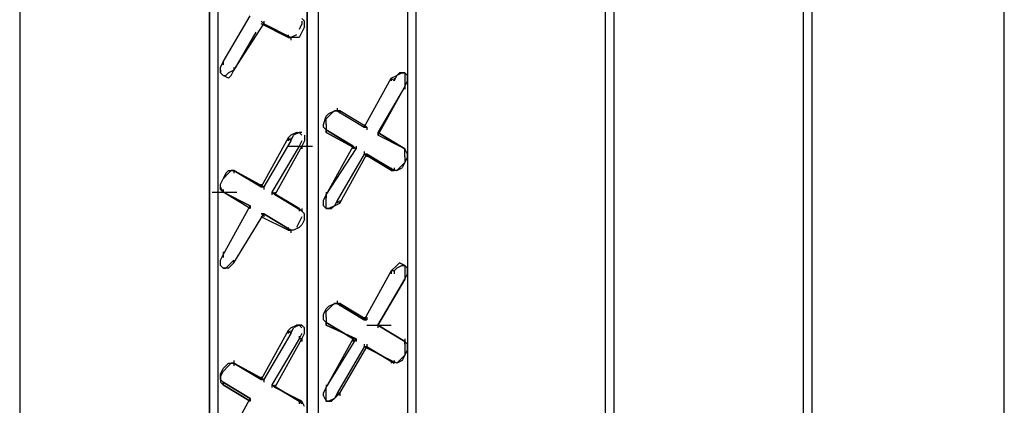
# Model space of a CAD drawing. Units: inches. Extents: x 244 to 348, y 24 to 158.
# Drawn here: x 325 to 329, y 131 to 133 of the extents above; entities that cross this region are included whole.
import ezdxf

# ---------------------------------------------------------------- set-up
doc = ezdxf.new("R2010")
doc.units = ezdxf.units.IN
doc.header["$MEASUREMENT"] = 0
doc.layers.add('Block', color=1, linetype='Continuous')

msp = doc.modelspace()

# ---------------------------------------------------------------- linework, layer by layer
at = {"layer": 'Block'}
for p, q in [((328.5426, 127.4308), (328.5426, 139.5539)), ((327.8113, 139.0595), (327.8113, 127.0806)), ((327.7804, 127.06), (327.7804, 139.0389)), ((327.7804, 127.06), (327.7804, 139.0389)), ((327.0285, 126.6274), (327.0285, 138.6063)), ((327.0285, 126.6274), (327.0285, 138.6063)), ((327.0594, 138.6269), (327.0594, 126.648)), ((326.3075, 137.6999), (326.3075, 126.7098)), ((325.9367, 137.4836), (325.9367, 126.5347)), ((325.8955, 137.463), (325.8955, 126.5141)), ((325.8955, 126.5141), (325.8955, 137.463)), ((324.8037, 137.3291), (324.8037, 125.3501)), ((325.5556, 137.2673), (325.5556, 126.3184)), ((325.5247, 126.2566), (325.5247, 137.2467)), ((325.5247, 137.2467), (325.5247, 126.2566)), ((326.2766, 132.9207), (326.2766, 126.7304)), ((326.2766, 132.9207), (326.2766, 126.7304)), ((325.5762, 132.5705), (325.6792, 132.7456)), ((325.8852, 132.725), (325.8749, 132.7353)), ((325.6174, 132.5396), (325.7307, 132.7147)), ((325.7307, 132.7147), (325.7204, 132.725)), ((325.7204, 132.725), (325.7307, 132.7147)), ((325.8234, 132.6632), (325.7204, 132.7147)), ((325.8234, 132.6632), (325.7204, 132.7147)), ((325.7307, 132.725), (325.7307, 132.7147)), ((325.7307, 132.7147), (325.8337, 132.6632)), ((325.8337, 132.6632), (325.7307, 132.7147)), ((325.8749, 132.7147), (325.8646, 132.6941)), ((325.8749, 132.725), (325.8749, 132.7147)), ((325.8852, 132.7044), (325.8749, 132.6838)), ((325.8852, 132.7044), (325.8852, 132.725)), ((325.6998, 132.6838), (325.6174, 132.5396)), ((325.8234, 132.6735), (325.8234, 132.6632)), ((325.8234, 132.6632), (325.8337, 132.6632)), ((325.8337, 132.6632), (325.8234, 132.6632)), ((325.8337, 132.6632), (325.8234, 132.6632)), ((325.8543, 132.6735), (325.8337, 132.6632)), ((325.844, 132.6632), (325.8337, 132.6632)), ((325.8337, 132.6632), (325.8337, 132.6529)), ((325.8646, 132.6632), (325.844, 132.6632)), ((325.8749, 132.6838), (325.8646, 132.6632)), ((325.5659, 132.5499), (325.5762, 132.5705)), ((325.5659, 132.5293), (325.5659, 132.5499)), ((325.5762, 132.5705), (325.5762, 132.5602)), ((325.5762, 132.5705), (325.5762, 132.5602)), ((325.6174, 132.5499), (325.6174, 132.5396)), ((325.6174, 132.5499), (325.6174, 132.5396)), ((325.5659, 132.5396), (325.5659, 132.5293)), ((325.5659, 132.5293), (325.5762, 132.519)), ((325.5659, 132.5293), (325.5762, 132.519)), ((325.5968, 132.5087), (325.5762, 132.519)), ((325.5762, 132.519), (325.5865, 132.519)), ((325.5968, 132.5293), (325.5865, 132.519)), ((325.6174, 132.5396), (325.5968, 132.5293)), ((325.5968, 132.5087), (325.6071, 132.519)), ((325.6071, 132.519), (325.6174, 132.5396)), ((326.1118, 132.3233), (326.2148, 132.5087)), ((326.2148, 132.5087), (326.2354, 132.519)), ((326.2251, 132.4984), (326.2148, 132.5087)), ((326.2148, 132.5087), (326.2148, 132.4984)), ((326.2354, 132.519), (326.2251, 132.4984)), ((326.2251, 132.5087), (326.2251, 132.4984)), ((326.2457, 132.5293), (326.2354, 132.519)), ((326.256, 132.5293), (326.2354, 132.519)), ((326.2663, 132.5293), (326.2457, 132.5293)), ((326.256, 132.5293), (326.2663, 132.5293)), ((326.2766, 132.519), (326.2663, 132.5293)), ((326.2663, 132.5293), (326.2663, 132.519)), ((326.2663, 132.519), (326.2663, 132.4984)), ((326.2766, 132.4984), (326.2766, 132.519)), ((326.2663, 132.4778), (326.1633, 132.2924)), ((326.2663, 132.4778), (326.1633, 132.3027)), ((326.2663, 132.4778), (326.2766, 132.4984)), ((326.2663, 132.4984), (326.2663, 132.4778)), ((326.2663, 132.4881), (326.2663, 132.4778)), ((326.2663, 132.4778), (326.2663, 132.4675)), ((326.0088, 132.3954), (326.0088, 132.3851)), ((325.9573, 132.3336), (325.9676, 132.3645)), ((325.9676, 132.3542), (325.9882, 132.3748)), ((325.9779, 132.3748), (325.9676, 132.3645)), ((325.9779, 132.3748), (325.9985, 132.3851)), ((325.9882, 132.3748), (325.9985, 132.3851)), ((326.0191, 132.3851), (325.9985, 132.3851)), ((325.9985, 132.3851), (326.0088, 132.3851)), ((326.0191, 132.3851), (326.0088, 132.3851)), ((326.0088, 132.3851), (326.1118, 132.3233)), ((326.0191, 132.3851), (326.0088, 132.3851)), ((326.1221, 132.3233), (326.0191, 132.3851)), ((326.1221, 132.3233), (326.0191, 132.3851)), ((326.0191, 132.3851), (326.0191, 132.3748)), ((325.9573, 132.3233), (325.9573, 132.3336)), ((325.9573, 132.3233), (325.9676, 132.313)), ((325.9676, 132.3336), (325.9676, 132.3542)), ((325.9676, 132.3336), (325.9676, 132.313)), ((326.1118, 132.3336), (326.1118, 132.3233)), ((326.1118, 132.3233), (326.1221, 132.3233)), ((326.1118, 132.3233), (326.1221, 132.3233)), ((326.1221, 132.3233), (326.1221, 132.313)), ((325.8234, 132.2821), (325.8337, 132.2924)), ((325.8543, 132.3027), (325.8337, 132.2924)), ((325.8337, 132.2718), (325.844, 132.2924)), ((325.8646, 132.3027), (325.844, 132.2924)), ((325.8543, 132.3027), (325.8646, 132.3027)), ((325.8646, 132.3027), (325.8749, 132.2924)), ((325.8749, 132.3027), (325.8646, 132.3027)), ((325.8852, 132.2924), (325.8852, 132.2718)), ((325.9676, 132.3027), (325.9676, 132.313)), ((325.9676, 132.313), (326.0706, 132.2512)), ((325.9676, 132.3027), (325.9676, 132.313)), ((325.9676, 132.313), (325.9676, 132.3027)), ((326.0706, 132.2512), (325.9676, 132.313)), ((325.9676, 132.313), (325.9676, 132.3027)), ((325.9676, 132.313), (325.9676, 132.3027)), ((325.9676, 132.3027), (326.0809, 132.2409)), ((326.0809, 132.2409), (325.9676, 132.3027)), ((326.1633, 132.3027), (326.1633, 132.2924)), ((326.2663, 132.2409), (326.1633, 132.3027)), ((326.1633, 132.3027), (326.1633, 132.2924)), ((326.1633, 132.3027), (326.2663, 132.2409)), ((326.1633, 132.3027), (326.1633, 132.2924)), ((326.1633, 132.3027), (326.1633, 132.2924)), ((326.2663, 132.2409), (326.1633, 132.2924)), ((326.2663, 132.2409), (326.1633, 132.2924)), ((325.8234, 132.2821), (325.7204, 132.0967)), ((325.8337, 132.2718), (325.7307, 132.0967)), ((325.8646, 132.2512), (325.7616, 132.0761)), ((325.8749, 132.2512), (325.7719, 132.0658)), ((325.8234, 132.2821), (325.8337, 132.2718)), ((325.8234, 132.2821), (325.8234, 132.2718)), ((325.8234, 132.2512), (325.9161, 132.2512)), ((325.8337, 132.2821), (325.8337, 132.2718)), ((325.8749, 132.2718), (325.8646, 132.2512)), ((325.8646, 132.2512), (325.8749, 132.2512)), ((325.8852, 132.2718), (325.8749, 132.2512)), ((325.8749, 132.2512), (325.8749, 132.2409)), ((325.9676, 132.0658), (326.0706, 132.2512)), ((326.0706, 132.2512), (326.0809, 132.2409)), ((326.0706, 132.2512), (326.0809, 132.2409)), ((326.0706, 132.2512), (326.0706, 132.2409)), ((326.0809, 132.2512), (326.0809, 132.2409)), ((325.9676, 132.0658), (326.0809, 132.2409)), ((326.1118, 132.2203), (326.0088, 132.0452)), ((326.0191, 132.0349), (326.1221, 132.2203)), ((326.1118, 132.2306), (326.1118, 132.2203)), ((326.1221, 132.2203), (326.1118, 132.2203)), ((326.2148, 132.1585), (326.1118, 132.2203)), ((326.1118, 132.2203), (326.1221, 132.2203)), ((326.2148, 132.1585), (326.1118, 132.2203)), ((326.1221, 132.2203), (326.2251, 132.1585)), ((326.2251, 132.1585), (326.1221, 132.2203)), ((326.1221, 132.2203), (326.1221, 132.21)), ((326.2766, 132.2203), (326.2663, 132.2409)), ((326.2663, 132.2306), (326.2663, 132.2409)), ((326.2663, 132.2409), (326.2663, 132.2306)), ((326.2663, 132.2409), (326.2663, 132.2306)), ((326.2663, 132.21), (326.2663, 132.2306)), ((326.2766, 132.21), (326.2663, 132.1894)), ((326.2663, 132.21), (326.2663, 132.1894)), ((326.2766, 132.21), (326.2766, 132.2203)), ((326.2663, 132.1894), (326.2457, 132.1688)), ((326.2663, 132.1894), (326.256, 132.1688)), ((325.5762, 132.1276), (325.5968, 132.1482)), ((325.5865, 132.1482), (325.5762, 132.1276)), ((325.5968, 132.1585), (325.5865, 132.1482)), ((325.5968, 132.1482), (325.6071, 132.1585)), ((325.5968, 132.1585), (325.6174, 132.1585)), ((325.6174, 132.1585), (325.6071, 132.1585)), ((325.7307, 132.0967), (325.6174, 132.1585)), ((325.7307, 132.0967), (325.6174, 132.1585)), ((325.6174, 132.1585), (325.7204, 132.0967)), ((325.7204, 132.0967), (325.6174, 132.1585)), ((325.6174, 132.1585), (325.6174, 132.1482)), ((325.6174, 132.1585), (325.6174, 132.1482)), ((326.2148, 132.1688), (326.2148, 132.1585)), ((326.2148, 132.1585), (326.2251, 132.1585)), ((326.2148, 132.1585), (326.2251, 132.1585)), ((326.2354, 132.1585), (326.2148, 132.1585)), ((326.2251, 132.1688), (326.2251, 132.1585)), ((326.2354, 132.1585), (326.256, 132.1688)), ((326.2457, 132.1688), (326.2354, 132.1585)), ((325.5659, 132.107), (325.5762, 132.1276)), ((325.5659, 132.0864), (325.5659, 132.107)), ((325.5659, 132.0967), (325.5659, 132.107)), ((325.5762, 132.0761), (325.5659, 132.0967)), ((325.7204, 132.107), (325.7204, 132.0967)), ((325.7307, 132.0967), (325.7204, 132.0967)), ((325.7204, 132.0967), (325.7307, 132.0967)), ((325.7307, 132.0967), (325.7307, 132.0864)), ((325.535, 132.0761), (325.6277, 132.0761)), ((325.5659, 132.0864), (325.5762, 132.0761)), ((325.5762, 132.0864), (325.5762, 132.0761)), ((325.5762, 132.0864), (325.5762, 132.0761)), ((325.6792, 132.0143), (325.5762, 132.0761)), ((325.5762, 132.0761), (325.6792, 132.0246)), ((325.6792, 132.0246), (325.5762, 132.0761)), ((325.7616, 132.0761), (325.7719, 132.0658)), ((325.8646, 132.0143), (325.7616, 132.0761)), ((325.7616, 132.0761), (325.7719, 132.0658)), ((325.7616, 132.0761), (325.8646, 132.0143)), ((325.7616, 132.0761), (325.7616, 132.0658)), ((325.7719, 132.0761), (325.7719, 132.0658)), ((325.8749, 132.004), (325.7719, 132.0658)), ((325.8749, 132.004), (325.7719, 132.0658)), ((325.9573, 132.0452), (325.9676, 132.0658)), ((325.9676, 132.0761), (325.9676, 132.0658)), ((325.9676, 132.0452), (325.9676, 132.0658)), ((325.9676, 132.0658), (325.9676, 132.0555)), ((325.5762, 131.8392), (325.6792, 132.0246)), ((325.6792, 132.0246), (325.6792, 132.0143)), ((325.6792, 132.0246), (325.6792, 132.0143)), ((325.6792, 132.0246), (325.6792, 132.0143)), ((325.6792, 132.0246), (325.6792, 132.0143)), ((325.9573, 132.0246), (325.9573, 132.0452)), ((325.9676, 132.0143), (325.9573, 132.0246)), ((325.9676, 132.0246), (325.9676, 132.0452)), ((325.9676, 132.0143), (325.9676, 132.0246)), ((325.9985, 132.0246), (325.9779, 132.0143)), ((325.9985, 132.0246), (325.9882, 132.0143)), ((326.0088, 132.0452), (325.9985, 132.0246)), ((325.9985, 132.0246), (326.0191, 132.0349)), ((326.0191, 132.0349), (326.0088, 132.0452)), ((326.0088, 132.0452), (326.0088, 132.0349)), ((326.0191, 132.0452), (326.0191, 132.0349)), ((325.6174, 131.8083), (325.7307, 131.9937)), ((325.7307, 131.9937), (325.7204, 131.9937)), ((325.7204, 131.9937), (325.7307, 131.9937)), ((325.7307, 131.9937), (325.8337, 131.9319)), ((325.8337, 131.9319), (325.7307, 131.9937)), ((325.7307, 131.9937), (325.7307, 131.9834)), ((325.8646, 132.0143), (325.8749, 132.004)), ((325.8749, 132.004), (325.8646, 132.0143)), ((325.8646, 132.0143), (325.8749, 132.004)), ((325.8646, 132.0143), (325.8646, 132.004)), ((325.8749, 132.0143), (325.8749, 132.004)), ((325.8852, 131.9937), (325.8749, 132.004)), ((325.8852, 131.9731), (325.8852, 131.9937)), ((325.9676, 132.0143), (325.9882, 132.0143)), ((325.9779, 132.0143), (325.9676, 132.0143)), ((325.8234, 131.9319), (325.7204, 131.9834)), ((325.8234, 131.9319), (325.7204, 131.9834)), ((325.8646, 131.9628), (325.8543, 131.9422)), ((325.8749, 131.9834), (325.8646, 131.9628)), ((325.8749, 131.9525), (325.8646, 131.9422)), ((325.8852, 131.9731), (325.8749, 131.9525)), ((325.8234, 131.9422), (325.8234, 131.9319)), ((325.8234, 131.9319), (325.8337, 131.9319)), ((325.8234, 131.9319), (325.8337, 131.9319)), ((325.8337, 131.9319), (325.8234, 131.9319)), ((325.844, 131.9319), (325.8337, 131.9319)), ((325.8337, 131.9319), (325.8337, 131.9216)), ((325.8646, 131.9422), (325.844, 131.9319)), ((325.5659, 131.8186), (325.5762, 131.8392)), ((325.5659, 131.8186), (325.5762, 131.8392)), ((325.5762, 131.8495), (325.5762, 131.8392)), ((325.5762, 131.8392), (325.5762, 131.8289)), ((325.5659, 131.798), (325.5659, 131.8186)), ((325.5659, 131.798), (325.5659, 131.8186)), ((325.5659, 131.798), (325.5762, 131.7877)), ((325.5968, 131.798), (325.5865, 131.7877)), ((325.6174, 131.8186), (325.5968, 131.798)), ((325.5968, 131.7877), (325.6071, 131.798)), ((325.6071, 131.798), (325.6174, 131.8083)), ((325.6174, 131.8083), (325.6174, 131.8186)), ((325.6174, 131.8186), (325.6174, 131.8083)), ((325.6174, 131.8186), (325.6174, 131.8083)), ((326.2148, 131.7774), (326.2354, 131.798)), ((326.2457, 131.8083), (326.2354, 131.798)), ((326.256, 131.798), (326.2354, 131.7877)), ((326.2457, 131.8083), (326.2663, 131.798)), ((326.2663, 131.798), (326.2457, 131.8083)), ((326.256, 131.798), (326.2663, 131.798)), ((326.2766, 131.7877), (326.2663, 131.798)), ((326.2663, 131.798), (326.2663, 131.7877)), ((325.5968, 131.7877), (325.5762, 131.7877)), ((325.5762, 131.7877), (325.5865, 131.7877)), ((326.2148, 131.7774), (326.1118, 131.592)), ((326.2251, 131.7774), (326.2148, 131.7774)), ((326.2148, 131.7774), (326.2148, 131.7671)), ((326.2251, 131.7774), (326.2354, 131.7877)), ((326.2251, 131.7774), (326.2251, 131.7671)), ((326.2663, 131.7877), (326.2663, 131.7671)), ((326.2663, 131.7465), (326.2766, 131.7671)), ((326.2663, 131.7671), (326.2663, 131.7465)), ((326.2766, 131.7671), (326.2766, 131.7877)), ((326.2663, 131.7465), (326.1633, 131.5714)), ((326.1633, 131.5714), (326.2663, 131.7465)), ((326.2663, 131.7568), (326.2663, 131.7465)), ((326.2663, 131.7568), (326.2663, 131.7465)), ((325.9779, 131.6435), (325.9985, 131.6538)), ((325.9882, 131.6435), (325.9985, 131.6538)), ((326.0191, 131.6538), (325.9985, 131.6538)), ((325.9985, 131.6538), (326.0088, 131.6538)), ((326.0088, 131.6641), (326.0088, 131.6538)), ((326.0191, 131.6538), (326.0088, 131.6538)), ((326.0088, 131.6538), (326.1118, 131.592)), ((326.0088, 131.6538), (326.0191, 131.6538)), ((326.1118, 131.592), (326.0088, 131.6538)), ((326.1221, 131.592), (326.0191, 131.6538)), ((326.1221, 131.592), (326.0191, 131.6538)), ((326.0191, 131.6538), (326.0191, 131.6435)), ((325.9573, 131.6126), (325.9676, 131.6332)), ((325.9573, 131.592), (325.9573, 131.6126)), ((325.9676, 131.6229), (325.9882, 131.6435)), ((325.9779, 131.6435), (325.9676, 131.6332)), ((325.9676, 131.6023), (325.9676, 131.6229)), ((325.9573, 131.592), (325.9676, 131.5817)), ((325.9676, 131.6023), (325.9676, 131.592)), ((325.9676, 131.592), (325.9676, 131.5714)), ((325.9676, 131.5714), (325.9676, 131.5817)), ((325.9676, 131.5817), (326.0706, 131.5199)), ((325.9676, 131.5817), (325.9676, 131.5714)), ((326.0706, 131.5199), (325.9676, 131.5817)), ((325.9676, 131.5817), (325.9676, 131.5714)), ((325.9676, 131.5817), (325.9676, 131.5714)), ((326.1118, 131.6023), (326.1118, 131.592)), ((326.1118, 131.592), (326.1221, 131.592)), ((326.1118, 131.592), (326.1221, 131.592)), ((326.1221, 131.6023), (326.1221, 131.592)), ((325.8234, 131.5508), (325.7204, 131.3654)), ((325.8337, 131.5405), (325.7307, 131.3654)), ((325.8234, 131.5508), (325.8337, 131.5611)), ((325.8234, 131.5508), (325.8337, 131.5405)), ((325.8234, 131.5508), (325.8234, 131.5405)), ((325.8337, 131.5611), (325.8543, 131.5714)), ((325.8337, 131.5405), (325.844, 131.5611)), ((325.8337, 131.5508), (325.8337, 131.5405)), ((325.8646, 131.5714), (325.844, 131.5611)), ((325.8646, 131.5714), (325.8543, 131.5714)), ((325.8543, 131.5714), (325.8749, 131.5714)), ((325.8543, 131.5714), (325.8646, 131.5714)), ((325.8646, 131.5714), (325.8749, 131.5611)), ((325.8749, 131.5714), (325.8646, 131.5714)), ((325.8749, 131.5714), (325.8646, 131.5714)), ((325.8749, 131.5405), (325.8646, 131.5199)), ((325.8852, 131.5611), (325.8749, 131.5714)), ((325.8749, 131.5199), (325.8852, 131.5405)), ((325.8852, 131.5405), (325.8852, 131.5611)), ((325.9676, 131.5714), (326.0809, 131.5199)), ((326.0809, 131.5199), (325.9676, 131.5714)), ((326.1221, 131.5714), (326.2148, 131.5714)), ((326.1221, 131.5714), (326.2148, 131.5714)), ((326.2663, 131.5096), (326.1633, 131.5714)), ((326.2663, 131.5096), (326.1633, 131.5714)), ((326.1633, 131.5714), (326.2663, 131.5096)), ((326.1633, 131.5714), (326.2663, 131.5096)), ((326.1633, 131.5714), (326.1633, 131.5611)), ((326.1633, 131.5714), (326.1633, 131.5611)), ((325.8646, 131.5199), (325.7616, 131.3448)), ((325.7719, 131.3345), (325.8749, 131.5199)), ((325.8646, 131.5302), (325.8646, 131.5199)), ((325.8749, 131.5199), (325.8646, 131.5199)), ((325.8749, 131.5199), (325.8749, 131.5096)), ((325.9676, 131.3345), (326.0809, 131.5199)), ((325.9676, 131.3345), (326.0706, 131.5199)), ((326.0706, 131.5199), (326.0809, 131.5199)), ((326.0706, 131.5199), (326.0809, 131.5199)), ((326.0706, 131.5199), (326.0706, 131.5096)), ((326.0809, 131.5199), (326.0809, 131.5096)), ((326.1118, 131.4993), (326.1118, 131.489)), ((326.1221, 131.4993), (326.1221, 131.489)), ((326.2663, 131.5199), (326.2663, 131.5096)), ((326.2766, 131.4993), (326.2663, 131.5096)), ((326.2663, 131.4993), (326.2663, 131.5096)), ((326.2663, 131.5096), (326.2663, 131.4993)), ((326.2663, 131.4993), (326.2663, 131.4787)), ((326.2766, 131.4787), (326.2766, 131.4993)), ((326.1118, 131.489), (326.0088, 131.3139)), ((326.0191, 131.3139), (326.1221, 131.489)), ((326.1221, 131.489), (326.1118, 131.489)), ((326.2148, 131.4375), (326.1118, 131.489)), ((326.1118, 131.489), (326.1221, 131.489)), ((326.2148, 131.4375), (326.1118, 131.489)), ((326.1221, 131.489), (326.2251, 131.4272)), ((326.2251, 131.4272), (326.1221, 131.489)), ((326.2766, 131.4787), (326.2663, 131.4581)), ((326.2663, 131.4787), (326.2663, 131.4581)), ((325.5968, 131.4272), (325.5865, 131.4169)), ((325.5968, 131.4169), (325.6071, 131.4272)), ((325.5968, 131.4272), (325.6174, 131.4272)), ((325.6174, 131.4272), (325.6071, 131.4272)), ((325.6174, 131.4375), (325.6174, 131.4272)), ((325.7307, 131.3654), (325.6174, 131.4272)), ((325.7307, 131.3654), (325.6174, 131.4272)), ((325.6174, 131.4272), (325.7204, 131.3654)), ((325.7204, 131.3654), (325.6174, 131.4272)), ((325.6174, 131.4272), (325.6174, 131.4169)), ((326.2148, 131.4375), (326.2251, 131.4272)), ((326.2148, 131.4375), (326.2251, 131.4272)), ((326.2354, 131.4272), (326.2148, 131.4375)), ((326.2148, 131.4375), (326.2148, 131.4272)), ((326.2251, 131.4375), (326.2251, 131.4272)), ((326.256, 131.4375), (326.2354, 131.4272)), ((326.2354, 131.4272), (326.2457, 131.4375)), ((326.2663, 131.4581), (326.2457, 131.4375)), ((326.2663, 131.4581), (326.256, 131.4375)), ((325.5659, 131.386), (325.5762, 131.4066)), ((325.5659, 131.3757), (325.5762, 131.3963)), ((325.5659, 131.3654), (325.5659, 131.386)), ((325.5762, 131.3963), (325.5968, 131.4169)), ((325.5865, 131.4169), (325.5762, 131.4066)), ((325.5659, 131.3757), (325.5659, 131.3551)), ((325.5659, 131.3654), (325.5762, 131.3551)), ((325.5659, 131.3551), (325.5762, 131.3448)), ((325.5762, 131.3448), (325.5762, 131.3551)), ((325.5762, 131.3551), (325.6792, 131.2933)), ((325.5762, 131.3551), (325.5762, 131.3448)), ((325.6792, 131.2933), (325.5762, 131.3551)), ((325.5762, 131.3551), (325.5762, 131.3448)), ((325.5762, 131.3551), (325.5762, 131.3448)), ((325.7204, 131.3757), (325.7204, 131.3654)), ((325.7307, 131.3654), (325.7204, 131.3654)), ((325.7204, 131.3654), (325.7307, 131.3654)), ((325.7307, 131.3654), (325.7307, 131.3551)), ((325.5762, 131.3448), (325.6792, 131.283)), ((325.6792, 131.283), (325.5762, 131.3448)), ((325.7616, 131.3448), (325.7719, 131.3345)), ((325.8646, 131.283), (325.7616, 131.3448)), ((325.7616, 131.3448), (325.7719, 131.3345)), ((325.7616, 131.3448), (325.8646, 131.283)), ((325.7616, 131.3448), (325.7616, 131.3345)), ((325.7719, 131.3448), (325.7719, 131.3345)), ((325.8749, 131.283), (325.7719, 131.3345)), ((325.8749, 131.283), (325.7719, 131.3345)), ((325.9573, 131.3139), (325.9676, 131.3345)), ((325.9573, 131.3036), (325.9573, 131.3139)), ((325.9676, 131.3448), (325.9676, 131.3345)), ((325.9676, 131.3448), (325.9676, 131.3345)), ((325.9676, 131.3139), (325.9676, 131.3345)), ((325.9676, 131.2933), (325.9676, 131.3139)), ((326.0088, 131.3139), (325.9985, 131.2933)), ((325.9985, 131.2933), (326.0191, 131.3139)), ((326.0191, 131.3139), (326.0088, 131.3139)), ((326.0088, 131.3139), (326.0088, 131.3036)), ((326.0191, 131.3139), (326.0191, 131.3036)), ((325.5762, 131.1079), (325.6792, 131.2933)), ((325.6792, 131.2933), (325.6792, 131.283)), ((325.6792, 131.2933), (325.6792, 131.283)), ((325.6792, 131.2933), (325.6792, 131.283)), ((325.6792, 131.2933), (325.6792, 131.283)), ((325.8646, 131.283), (325.8749, 131.283)), ((325.8749, 131.283), (325.8646, 131.283)), ((325.8646, 131.283), (325.8749, 131.2727)), ((325.8646, 131.283), (325.8646, 131.2727)), ((325.8852, 131.2624), (325.8749, 131.283)), ((325.8749, 131.283), (325.8749, 131.2727)), ((325.9573, 131.3036), (325.9676, 131.283)), ((325.9676, 131.283), (325.9676, 131.2933)), ((325.9779, 131.283), (325.9676, 131.283)), ((325.9676, 131.283), (325.9882, 131.283)), ((325.9985, 131.2933), (325.9779, 131.283)), ((325.9985, 131.2933), (325.9882, 131.283))]:
    msp.add_line(p, q, dxfattribs=at)

doc.saveas('drawing.dxf')
